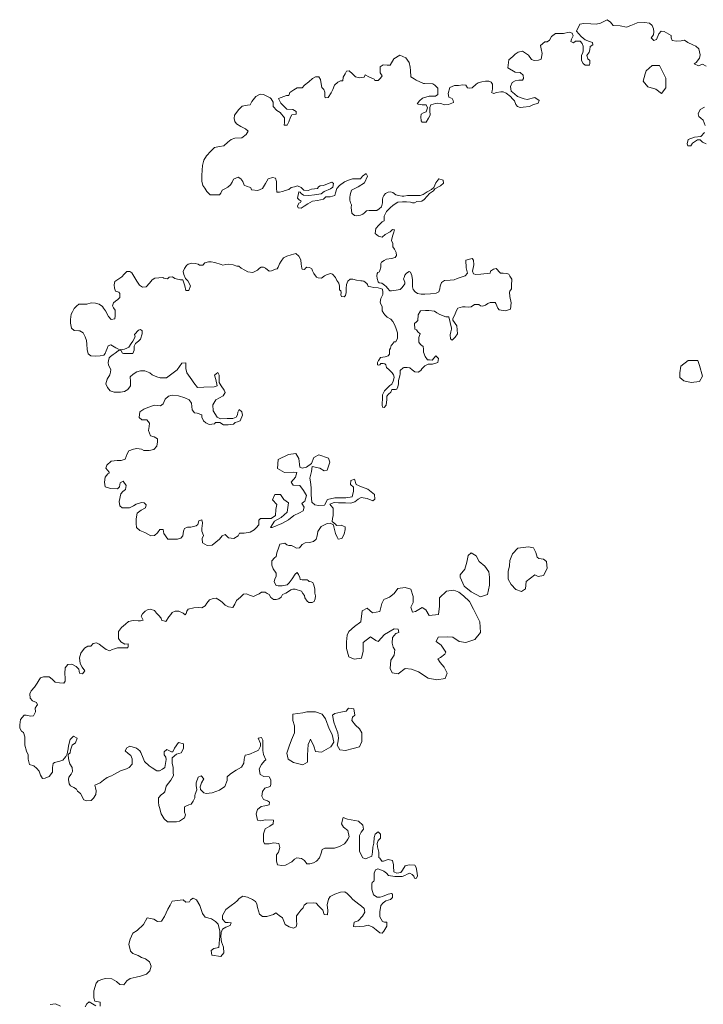
# Model space of a CAD drawing. Units: millimetres. Extents: x -786 to 229, y 117 to 443.
# Drawn here: x -483 to -452, y 159 to 204 of the extents above; entities that cross this region are included whole.
import ezdxf

# ---------------------------------------------------------------- set-up
doc = ezdxf.new("R2010")
doc.units = ezdxf.units.MM
doc.layers.add('ALBERI', color=114, linetype='Continuous', lineweight=9)

msp = doc.modelspace()

# ---------------------------------------------------------------- linework, layer by layer
at = {"layer": 'ALBERI'}
for points in [[(-479.592, 159.028), (-479.592, 159.209), (-479.846, 159.264), (-479.883, 159.409), (-479.883, 159.736), (-479.774, 160.082), (-479.683, 160.191), (-479.482, 160.263), (-479.355, 160.3), (-479.064, 160.281), (-478.846, 160.154), (-478.7, 160.027), (-478.518, 160.009), (-478.372, 160.191), (-478.227, 160.3), (-477.954, 160.354), (-477.754, 160.409), (-477.481, 160.5), (-477.317, 160.645), (-477.263, 160.863), (-477.335, 161.063), (-477.517, 161.19), (-477.699, 161.263), (-477.863, 161.354), (-478.1, 161.444), (-478.209, 161.553), (-478.282, 161.862), (-478.227, 162.099), (-478.1, 162.371), (-477.899, 162.498), (-477.612, 162.776), (-477.448, 163.069), (-477.132, 163.01), (-476.969, 162.905), (-476.793, 162.928), (-476.653, 163.139), (-476.5, 163.478), (-476.395, 163.653), (-476.301, 163.84), (-475.938, 163.887), (-475.798, 163.899), (-475.669, 163.793), (-475.505, 163.805), (-475.459, 163.899), (-475.33, 163.98), (-475.178, 163.899), (-475.037, 163.641), (-474.908, 163.267), (-474.791, 163.104), (-474.499, 163.022), (-474.311, 162.905), (-474.183, 162.788), (-474.117, 162.466), (-474.117, 162.23), (-474.128, 162.077), (-474.152, 161.711), (-474.388, 161.676), (-474.506, 161.581), (-474.483, 161.357), (-474.069, 161.31), (-473.928, 161.475), (-473.939, 161.735), (-474.034, 161.982), (-474.069, 162.207), (-474.046, 162.407), (-473.998, 162.549), (-473.845, 162.643), (-473.644, 162.726), (-473.597, 162.843), (-473.739, 162.867), (-473.857, 162.867), (-473.987, 163.02), (-473.998, 163.174), (-473.845, 163.457), (-473.597, 163.646), (-473.42, 163.764), (-473.325, 163.858), (-473.231, 163.964), (-473.065, 164.07), (-472.853, 164.023), (-472.617, 163.917), (-472.475, 163.823), (-472.416, 163.716), (-472.392, 163.551), (-472.298, 163.245), (-472.156, 163.138), (-471.955, 163.138), (-471.66, 163.221), (-471.554, 163.304), (-471.4, 163.186), (-471.235, 163.068), (-471.117, 162.773), (-470.939, 162.655), (-470.739, 162.596), (-470.609, 162.667), (-470.585, 162.805), (-470.607, 162.922), (-470.596, 163.166), (-470.49, 163.304), (-470.394, 163.431), (-470.298, 163.526), (-470.256, 163.654), (-470.128, 163.739), (-469.82, 163.76), (-469.693, 163.749), (-469.576, 163.611), (-469.395, 163.42), (-469.332, 163.229), (-469.183, 163.208), (-469.162, 163.41), (-469.193, 163.675), (-469.13, 163.93), (-469.055, 164.046), (-468.843, 164.163), (-468.577, 164.248), (-468.386, 164.269), (-468.28, 164.184), (-468.12, 164.036), (-468.025, 163.908), (-467.876, 163.802), (-467.748, 163.696), (-467.621, 163.601), (-467.504, 163.495), (-467.472, 163.335), (-467.578, 163.144), (-467.78, 162.932), (-467.961, 162.879), (-467.982, 162.678), (-467.886, 162.656), (-467.706, 162.678), (-467.504, 162.699), (-467.323, 162.741), (-467.206, 162.688), (-467.1, 162.646), (-466.951, 162.518), (-466.781, 162.38), (-466.675, 162.37), (-466.601, 162.465), (-466.463, 162.688), (-466.463, 162.784), (-466.463, 162.869), (-466.569, 162.879), (-466.665, 162.9), (-466.781, 163.123), (-466.781, 163.346), (-466.728, 163.633), (-466.633, 163.76), (-466.505, 163.855), (-466.293, 163.908), (-466.197, 164.004), (-466.197, 164.163), (-466.24, 164.195), (-466.399, 164.163), (-466.654, 164.057), (-466.771, 164.015), (-466.898, 164.025), (-467.068, 164.121), (-467.143, 164.386), (-467.143, 164.609), (-467.132, 164.694), (-467.058, 164.757), (-467.043, 164.798), (-467.036, 164.901), (-467.036, 165.126), (-466.982, 165.276), (-466.879, 165.317), (-466.777, 165.283), (-466.592, 165.215), (-466.483, 165.112), (-466.38, 165.01), (-466.1, 164.962), (-465.758, 164.962), (-465.642, 165.017), (-465.526, 165.071), (-465.409, 165.119), (-465.293, 165.051), (-465.225, 164.983), (-465.191, 164.894), (-465.129, 164.873), (-465.102, 164.894), (-465.054, 164.996), (-465.088, 165.215), (-465.122, 165.385), (-465.184, 165.481), (-465.444, 165.501), (-465.615, 165.461), (-465.738, 165.256), (-465.813, 165.153), (-465.997, 165.112), (-466.141, 165.187), (-466.161, 165.433), (-466.161, 165.508), (-466.202, 165.699), (-466.394, 165.74), (-466.606, 165.672), (-466.694, 165.665), (-466.786, 165.8), (-466.827, 165.841), (-466.827, 166.088), (-466.896, 166.321), (-466.909, 166.472), (-466.854, 166.623), (-466.758, 166.719), (-466.745, 166.911), (-466.854, 167.007), (-466.992, 166.911), (-467.047, 166.746), (-467.06, 166.486), (-467.102, 166.307), (-467.115, 166.088), (-467.143, 165.896), (-467.431, 165.772), (-467.555, 165.827), (-467.72, 166.115), (-467.72, 166.54), (-467.72, 166.842), (-467.637, 166.993), (-467.527, 167.13), (-467.555, 167.322), (-467.761, 167.501), (-468.091, 167.569), (-468.269, 167.597), (-468.461, 167.665), (-468.544, 167.377), (-468.448, 167.226), (-468.242, 167.075), (-468.187, 166.787), (-468.242, 166.678), (-468.297, 166.595), (-468.406, 166.458), (-468.626, 166.348), (-468.86, 166.266), (-469.148, 166.266), (-469.299, 166.266), (-469.423, 166.211), (-469.464, 166.033), (-469.546, 165.827), (-469.684, 165.676), (-469.821, 165.594), (-469.986, 165.553), (-470.123, 165.553), (-470.233, 165.704), (-470.37, 165.786), (-470.59, 165.827), (-470.686, 165.759), (-470.81, 165.635), (-471.098, 165.484), (-471.277, 165.471), (-471.469, 165.498), (-471.51, 165.676), (-471.524, 165.827), (-471.51, 165.964), (-471.428, 166.074), (-471.359, 166.294), (-471.414, 166.472), (-471.648, 166.513), (-471.854, 166.458), (-472.06, 166.458), (-472.115, 166.568), (-472.115, 166.924), (-472.032, 167.144), (-471.826, 167.267), (-471.675, 167.377), (-471.648, 167.542), (-472.018, 167.555), (-472.252, 167.514), (-472.389, 167.542), (-472.444, 167.83), (-472.389, 168.035), (-472.224, 168.173), (-472.046, 168.2), (-471.854, 168.255), (-471.84, 168.378), (-471.936, 168.433), (-472.115, 168.488), (-472.183, 168.653), (-472.156, 168.858), (-472.046, 169.009), (-471.812, 169.092), (-471.777, 169.188), (-471.777, 169.398), (-471.851, 169.533), (-472.098, 169.546), (-472.259, 169.644), (-472.308, 169.891), (-472.197, 170.101), (-472.061, 170.261), (-472, 170.311), (-472.111, 170.558), (-472.148, 170.743), (-472.148, 170.952), (-472.148, 171.212), (-472.21, 171.335), (-472.358, 171.31), (-472.247, 171.063), (-472.247, 170.94), (-472.346, 170.755), (-472.432, 170.706), (-472.778, 170.558), (-472.951, 170.521), (-473, 170.348), (-473.013, 170.15), (-473.124, 169.978), (-473.359, 169.842), (-473.631, 169.669), (-473.779, 169.533), (-473.779, 169.361), (-473.89, 169.089), (-474.125, 168.916), (-474.458, 168.793), (-474.743, 168.768), (-474.854, 168.793), (-475.002, 168.953), (-475.014, 169.077), (-474.953, 169.25), (-474.841, 169.435), (-474.965, 169.57), (-475.113, 169.509), (-475.2, 169.25), (-475.2, 169.139), (-475.163, 168.941), (-475.237, 168.744), (-475.261, 168.682), (-475.261, 168.571), (-475.336, 168.411), (-475.434, 168.287), (-475.533, 168.25), (-475.644, 168.201), (-475.733, 168.16), (-475.733, 167.919), (-475.682, 167.798), (-475.733, 167.66), (-475.958, 167.505), (-476.096, 167.47), (-476.321, 167.47), (-476.511, 167.47), (-476.666, 167.608), (-476.805, 167.833), (-476.874, 168.126), (-476.908, 168.212), (-476.926, 168.367), (-476.926, 168.575), (-476.805, 168.713), (-476.701, 168.782), (-476.632, 168.851), (-476.58, 169.109), (-476.459, 169.247), (-476.355, 169.386), (-476.234, 169.593), (-476.248, 169.73), (-476.248, 169.952), (-476.303, 170.159), (-476.303, 170.395), (-476.096, 170.575), (-475.888, 170.63), (-475.777, 170.824), (-475.777, 171.045), (-476.012, 171.1), (-476.193, 170.837), (-476.262, 170.671), (-476.331, 170.671), (-476.484, 170.754), (-476.539, 170.782), (-476.664, 170.671), (-476.664, 170.533), (-476.594, 170.436), (-476.567, 170.325), (-476.636, 169.966), (-476.733, 169.883), (-476.872, 169.813), (-476.996, 169.813), (-477.218, 169.938), (-477.357, 170.035), (-477.565, 170.229), (-477.634, 170.381), (-477.731, 170.644), (-477.772, 170.727), (-477.939, 170.851), (-478.23, 170.934), (-478.368, 170.865), (-478.451, 170.727), (-478.313, 170.602), (-478.188, 170.505), (-478.133, 170.353), (-478.133, 170.118), (-478.271, 169.952), (-478.396, 169.896), (-478.659, 169.813), (-478.964, 169.633), (-479.075, 169.578), (-479.269, 169.495), (-479.449, 169.384), (-479.602, 169.26), (-479.837, 169.149), (-479.813, 169.034), (-479.785, 168.895), (-479.799, 168.729), (-479.91, 168.549), (-480.007, 168.452), (-480.215, 168.438), (-480.34, 168.48), (-480.492, 168.771), (-480.631, 168.881), (-480.686, 168.964), (-480.797, 169.047), (-480.949, 169.117), (-481.019, 169.213), (-481.046, 169.407), (-481.032, 169.518), (-480.922, 169.656), (-480.866, 169.781), (-480.88, 169.961), (-480.991, 170.127), (-481.046, 170.362), (-481.06, 170.556), (-480.977, 170.625), (-480.949, 170.75), (-480.88, 170.985), (-480.728, 171.096), (-480.658, 171.303), (-480.825, 171.4), (-480.977, 171.248), (-481.046, 170.957), (-481.06, 170.819), (-481.116, 170.584), (-481.171, 170.459), (-481.226, 170.39), (-481.31, 170.293), (-481.448, 170.251), (-481.684, 170.182), (-481.753, 170.141), (-481.781, 169.961), (-481.781, 169.739), (-481.933, 169.546), (-482.113, 169.476), (-482.238, 169.449), (-482.335, 169.601), (-482.391, 169.795), (-482.501, 169.919), (-482.64, 170.03), (-482.834, 170.099), (-482.903, 170.348), (-482.903, 170.542), (-482.973, 170.708), (-483.042, 170.985), (-483.042, 171.359), (-483.111, 171.566), (-483.195, 171.624), (-483.285, 171.763), (-483.285, 171.913), (-483.245, 172.163), (-483.085, 172.353), (-482.995, 172.353), (-482.785, 172.313), (-482.645, 172.323), (-482.555, 172.502), (-482.575, 172.672), (-482.505, 172.792), (-482.465, 172.832), (-482.515, 172.942), (-482.695, 173.012), (-482.805, 173.132), (-482.815, 173.331), (-482.755, 173.471), (-482.605, 173.641), (-482.485, 173.821), (-482.395, 173.98), (-482.325, 174.06), (-482.195, 174.11), (-481.935, 174.11), (-481.795, 174.01), (-481.655, 173.861), (-481.465, 173.831), (-481.255, 173.821), (-481.195, 173.92), (-481.195, 174.05), (-481.215, 174.26), (-481.195, 174.52), (-481.075, 174.669), (-480.895, 174.689), (-480.695, 174.58), (-480.575, 174.47), (-480.549, 174.282), (-480.408, 174.252), (-480.307, 174.383), (-480.418, 174.554), (-480.519, 174.725), (-480.549, 174.977), (-480.479, 175.189), (-480.317, 175.421), (-480.166, 175.521), (-480.025, 175.521), (-479.914, 175.642), (-479.772, 175.673), (-479.641, 175.612), (-479.5, 175.501), (-479.328, 175.37), (-479.157, 175.3), (-479.046, 175.36), (-478.945, 175.401), (-478.804, 175.441), (-478.662, 175.441), (-478.471, 175.441), (-478.329, 175.441), (-478.309, 175.511), (-478.319, 175.622), (-478.471, 175.612), (-478.652, 175.713), (-478.753, 175.874), (-478.763, 176.005), (-478.753, 176.186), (-478.612, 176.378), (-478.44, 176.519), (-478.299, 176.64), (-478.087, 176.69), (-477.855, 176.68), (-477.744, 176.67), (-477.623, 176.7), (-477.623, 176.71), (-477.714, 176.892), (-477.653, 176.993), (-477.542, 177.114), (-477.421, 177.184), (-477.3, 177.214), (-477.109, 177.154), (-477.018, 177.033), (-476.917, 176.932), (-476.796, 176.801), (-476.786, 176.71), (-476.584, 176.65), (-476.453, 176.862), (-476.361, 176.961), (-476.303, 177.06), (-476.163, 177.117), (-475.998, 177.126), (-475.792, 177.035), (-475.702, 176.945), (-475.661, 177.019), (-475.619, 177.126), (-475.562, 177.208), (-475.298, 177.274), (-475.1, 177.282), (-474.935, 177.266), (-474.779, 177.364), (-474.705, 177.479), (-474.589, 177.636), (-474.416, 177.702), (-474.285, 177.718), (-474.128, 177.628), (-474.004, 177.529), (-473.873, 177.389), (-473.716, 177.315), (-473.51, 177.282), (-473.428, 177.438), (-473.353, 177.603), (-473.172, 177.768), (-473.032, 177.891), (-472.892, 177.916), (-472.76, 177.858), (-472.565, 177.793), (-472.483, 177.834), (-472.31, 177.917), (-472.203, 177.982), (-472.038, 177.982), (-471.947, 177.933), (-471.848, 177.875), (-471.782, 177.752), (-471.733, 177.711), (-471.653, 177.66), (-471.536, 177.655), (-471.404, 177.678), (-471.305, 177.764), (-471.237, 177.881), (-471.096, 177.949), (-470.965, 178.026), (-470.856, 178.094), (-470.761, 178.121), (-470.662, 178.13), (-470.376, 178.04), (-470.304, 177.936), (-470.236, 177.832), (-470.218, 177.737), (-470.114, 177.574), (-470.032, 177.52), (-469.88, 177.512), (-469.795, 177.563), (-469.743, 177.682), (-469.726, 177.825), (-469.766, 177.944), (-469.766, 178.143), (-469.806, 178.303), (-469.846, 178.428), (-469.926, 178.462), (-470.017, 178.473), (-470.062, 178.53), (-470.108, 178.559), (-470.188, 178.559), (-470.347, 178.547), (-470.438, 178.564), (-470.455, 178.667), (-470.501, 178.797), (-470.564, 178.883), (-470.666, 178.82), (-470.792, 178.598), (-470.934, 178.411), (-471.031, 178.331), (-471.253, 178.285), (-471.441, 178.28), (-471.526, 178.291), (-471.623, 178.462), (-471.6, 178.604), (-471.528, 178.706), (-471.539, 178.863), (-471.663, 179.054), (-471.731, 179.223), (-471.731, 179.425), (-471.607, 179.559), (-471.528, 179.616), (-471.506, 179.784), (-471.416, 180.053), (-471.36, 180.188), (-471.135, 180.233), (-471.045, 180.154), (-470.944, 180.121), (-470.831, 180.121), (-470.73, 180.076), (-470.606, 180.008), (-470.46, 180.02), (-470.348, 180.166), (-470.202, 180.255), (-470.011, 180.267), (-469.82, 180.312), (-469.696, 180.413), (-469.651, 180.57), (-469.617, 180.761), (-469.471, 180.996), (-469.19, 181.131), (-469.055, 181.154), (-468.898, 181.075), (-468.886, 180.985), (-468.819, 180.682), (-468.74, 180.514), (-468.695, 180.413), (-468.516, 180.446), (-468.414, 180.648), (-468.369, 180.862), (-468.369, 180.985), (-468.448, 181.019), (-468.56, 181.053), (-468.763, 181.041), (-468.797, 181.086), (-468.965, 181.221), (-468.943, 181.356), (-468.925, 181.498), (-468.925, 181.622), (-468.925, 181.833), (-469.03, 181.956), (-469.066, 182.027), (-468.872, 182.097), (-468.678, 182.079), (-468.36, 182.079), (-468.114, 182.062), (-467.92, 182.132), (-467.779, 182.256), (-467.637, 182.326), (-467.355, 182.273), (-467.108, 182.167), (-467.003, 182.256), (-467.02, 182.467), (-467.338, 182.713), (-467.62, 182.819), (-467.867, 182.925), (-467.937, 183.171), (-468.114, 183.101), (-468.131, 182.925), (-467.99, 182.801), (-467.99, 182.608), (-468.043, 182.361), (-468.343, 182.308), (-468.625, 182.308), (-468.836, 182.308), (-469.172, 182.238), (-469.313, 181.974), (-469.595, 181.956), (-469.753, 181.991), (-469.894, 182.115), (-469.93, 182.449), (-469.93, 182.766), (-469.965, 183.048), (-469.983, 183.206), (-469.912, 183.523), (-469.877, 183.752), (-469.524, 183.664), (-469.33, 183.541), (-469.189, 183.576), (-469.066, 183.946), (-469.136, 184.122), (-469.577, 184.281), (-469.806, 184.157), (-469.912, 183.876), (-470.141, 183.717), (-470.335, 183.664), (-470.441, 183.717), (-470.494, 184.105), (-470.635, 184.333), (-470.97, 184.298), (-471.446, 184.069), (-471.464, 183.647), (-471.146, 183.471), (-470.741, 183.488), (-470.582, 183.471), (-470.653, 183.259), (-470.847, 183.03), (-470.758, 182.889), (-470.441, 182.872), (-470.282, 182.643), (-470.141, 182.414), (-470.212, 182.15), (-470.265, 182.132), (-470.353, 182.044), (-470.247, 181.886), (-470.3, 181.71), (-470.459, 181.622), (-470.723, 181.498), (-470.97, 181.305), (-471.27, 181.128), (-471.711, 180.952), (-471.799, 180.952), (-471.605, 181.234), (-471.305, 181.41), (-471.023, 181.657), (-470.97, 182.079), (-471.182, 182.238), (-471.34, 182.467), (-471.587, 182.467), (-471.693, 182.22), (-471.499, 182.009), (-471.552, 181.78), (-471.57, 181.498), (-471.764, 181.357), (-472.099, 181.357), (-472.257, 181.357), (-472.328, 181.287), (-472.328, 181.076), (-472.451, 180.935), (-472.539, 180.847), (-472.716, 180.741), (-472.998, 180.688), (-473.209, 180.688), (-473.28, 180.565), (-473.474, 180.442), (-473.721, 180.477), (-473.756, 180.53), (-473.862, 180.635), (-474.003, 180.565), (-474.126, 180.424), (-474.461, 180.142), (-474.691, 180.125), (-474.902, 180.248), (-474.92, 180.442), (-474.867, 180.583), (-474.938, 180.776), (-474.938, 180.917), (-474.92, 181.005), (-474.902, 181.164), (-474.938, 181.305), (-475.079, 181.252), (-475.114, 181.093), (-475.202, 181.023), (-475.449, 180.97), (-475.59, 180.97), (-475.731, 180.9), (-475.784, 180.776), (-475.802, 180.565), (-475.907, 180.459), (-476.048, 180.424), (-476.401, 180.424), (-476.489, 180.424), (-476.683, 180.671), (-476.712, 180.86), (-476.86, 180.86), (-476.973, 180.701), (-477.109, 180.588), (-477.279, 180.577), (-477.552, 180.724), (-477.779, 180.815), (-477.926, 180.951), (-477.949, 181.132), (-477.949, 181.347), (-477.903, 181.608), (-477.722, 181.744), (-477.518, 181.846), (-477.495, 181.993), (-477.574, 182.084), (-477.699, 182.095), (-477.949, 182.027), (-478.073, 181.948), (-478.255, 181.857), (-478.584, 181.857), (-478.697, 181.936), (-478.72, 182.14), (-478.652, 182.491), (-478.561, 182.605), (-478.436, 182.695), (-478.402, 182.876), (-478.539, 183.08), (-478.675, 182.99), (-478.709, 182.82), (-478.799, 182.718), (-479.117, 182.741), (-479.367, 182.82), (-479.401, 183.024), (-479.367, 183.262), (-479.253, 183.409), (-479.187, 183.444), (-479.187, 183.491), (-479.33, 183.666), (-479.298, 183.808), (-479.092, 183.982), (-478.822, 184.014), (-478.632, 184.014), (-478.457, 184.077), (-478.362, 184.331), (-478.283, 184.458), (-478.076, 184.537), (-477.918, 184.568), (-477.696, 184.537), (-477.6, 184.473), (-477.347, 184.473), (-477.14, 184.521), (-476.998, 184.679), (-476.966, 184.869), (-476.966, 185.012), (-477.125, 185.107), (-477.283, 185.155), (-477.378, 185.392), (-477.347, 185.582), (-477.331, 185.725), (-477.458, 185.883), (-477.68, 185.883), (-477.807, 185.994), (-477.775, 186.248), (-477.6, 186.374), (-477.41, 186.454), (-477.109, 186.549), (-476.966, 186.533), (-476.839, 186.517), (-476.712, 186.612), (-476.617, 186.834), (-476.458, 186.961), (-476.3, 187.008), (-476.014, 186.976), (-475.713, 186.897), (-475.522, 186.802), (-475.411, 186.644), (-475.38, 186.343), (-475.269, 186.2), (-475.158, 186.184), (-474.935, 186.105), (-474.935, 186.01), (-474.856, 185.836), (-474.761, 185.741), (-474.602, 185.662), (-474.364, 185.693), (-474.317, 185.757), (-474.111, 185.757), (-473.952, 185.646), (-473.73, 185.646), (-473.492, 185.677), (-473.413, 185.757), (-473.302, 185.788), (-473.175, 185.836), (-473.08, 186.089), (-473.111, 186.248), (-473.222, 186.359), (-473.286, 186.232), (-473.302, 186.105), (-473.365, 186.01), (-473.524, 185.947), (-473.777, 185.947), (-474.079, 185.931), (-474.238, 186.01), (-474.412, 186.295), (-474.428, 186.565), (-474.301, 186.802), (-473.968, 186.976), (-473.873, 187.135), (-473.92, 187.246), (-474.047, 187.436), (-474.142, 187.594), (-474.142, 187.927), (-474.206, 188.054), (-474.364, 187.927), (-474.301, 187.737), (-474.238, 187.436), (-474.38, 187.388), (-474.84, 187.373), (-475.142, 187.357), (-475.3, 187.578), (-475.396, 187.721), (-475.618, 188.038), (-475.665, 188.228), (-475.665, 188.497), (-475.856, 188.481), (-476.062, 188.18), (-476.554, 187.8), (-476.74, 187.805), (-476.853, 187.805), (-476.996, 187.856), (-477.21, 187.937), (-477.322, 188.029), (-477.547, 188.121), (-477.751, 188.131), (-477.924, 188.08), (-478.087, 187.978), (-478.22, 187.856), (-478.21, 187.632), (-478.21, 187.438), (-478.322, 187.275), (-478.475, 187.173), (-478.669, 187.142), (-478.955, 187.142), (-479.139, 187.214), (-479.261, 187.367), (-479.332, 187.53), (-479.281, 187.744), (-479.159, 187.937), (-479.118, 188.06), (-479.108, 188.192), (-479.21, 188.386), (-479.223, 188.508), (-479.217, 188.583), (-479.189, 188.718), (-479.121, 188.786), (-479.006, 188.875), (-478.91, 188.943), (-478.856, 188.977), (-478.761, 189.051), (-478.652, 189.072), (-478.577, 188.943), (-478.529, 188.916), (-478.346, 188.916), (-478.223, 188.916), (-478.107, 188.916), (-478.039, 189.072), (-478.039, 189.249), (-477.978, 189.385), (-477.842, 189.486), (-477.753, 189.582), (-477.679, 189.819), (-477.679, 189.962), (-477.753, 190.023), (-477.842, 189.989), (-478.026, 189.792), (-477.998, 189.677), (-478.094, 189.48), (-478.169, 189.371), (-478.284, 189.215), (-478.38, 189.167), (-478.488, 189.113), (-478.577, 189.106), (-478.754, 189.126), (-478.883, 189.174), (-479.033, 189.276), (-479.115, 189.31), (-479.223, 189.269), (-479.278, 189.147), (-479.326, 189.038), (-479.373, 188.916), (-479.434, 188.848), (-479.591, 188.814), (-479.822, 188.8), (-480.026, 188.814), (-480.142, 188.909), (-480.197, 189.106), (-480.21, 189.351), (-480.217, 189.514), (-480.278, 189.677), (-480.374, 189.867), (-480.53, 189.955), (-480.574, 189.959), (-480.792, 189.973), (-480.907, 190.081), (-480.962, 190.312), (-480.962, 190.476), (-480.921, 190.727), (-480.86, 190.836), (-480.792, 190.985), (-480.683, 191.087), (-480.581, 191.182), (-480.377, 191.176), (-480.206, 191.176), (-480.009, 191.237), (-479.812, 191.23), (-479.648, 191.182), (-479.492, 191.074), (-479.451, 190.992), (-479.349, 190.87), (-479.213, 190.618), (-479.09, 190.476), (-478.927, 190.503), (-478.907, 190.639), (-478.907, 190.911), (-478.981, 191.006), (-479.029, 191.101), (-478.988, 191.244), (-478.9, 191.318), (-478.791, 191.393), (-478.702, 191.481), (-478.696, 191.672), (-478.736, 191.726), (-478.89, 191.772), (-478.938, 191.908), (-478.951, 192.064), (-478.931, 192.214), (-478.74, 192.336), (-478.604, 192.431), (-478.495, 192.553), (-478.38, 192.682), (-478.237, 192.676), (-478.148, 192.621), (-478.06, 192.465), (-477.91, 192.227), (-477.788, 192.044), (-477.658, 191.962), (-477.488, 191.969), (-477.339, 192.139), (-477.209, 192.295), (-477.087, 192.377), (-476.726, 192.397), (-476.685, 192.37), (-476.599, 192.35), (-476.518, 192.343), (-476.429, 192.411), (-476.286, 192.438), (-476.17, 192.363), (-476.116, 192.343), (-475.919, 192.302), (-475.803, 192.289), (-475.715, 192.017), (-475.667, 191.799), (-475.538, 191.799), (-475.463, 192.024), (-475.585, 192.241), (-475.687, 192.363), (-475.769, 192.54), (-475.796, 192.683), (-475.728, 192.819), (-475.646, 192.955), (-475.572, 193.009), (-475.401, 193.063), (-475.238, 193.036), (-475.102, 193.009), (-475.041, 192.968), (-474.898, 192.962), (-474.796, 193.077), (-474.639, 193.125), (-474.517, 193.118), (-474.347, 193.091), (-474.054, 193.002), (-473.977, 192.966), (-473.844, 192.993), (-473.698, 193.006), (-473.498, 192.979), (-473.338, 192.926), (-473.245, 192.926), (-473.139, 192.833), (-472.966, 192.74), (-472.833, 192.66), (-472.606, 192.634), (-472.473, 192.687), (-472.394, 192.74), (-472.3, 192.833), (-472.221, 192.873), (-472.114, 192.873), (-472.021, 192.833), (-471.848, 192.687), (-471.741, 192.714), (-471.568, 192.78), (-471.488, 192.793), (-471.435, 192.873), (-471.382, 193.033), (-471.302, 193.152), (-471.196, 193.298), (-471.036, 193.378), (-470.85, 193.445), (-470.637, 193.498), (-470.49, 193.378), (-470.397, 193.205), (-470.384, 193.006), (-470.357, 192.833), (-470.344, 192.78), (-470.237, 192.767), (-470.184, 192.833), (-470.131, 192.873), (-470.011, 192.86), (-469.905, 192.793), (-469.865, 192.7), (-469.812, 192.581), (-469.678, 192.421), (-469.612, 192.381), (-469.452, 192.368), (-469.319, 192.474), (-469.226, 192.528), (-469.04, 192.581), (-468.946, 192.554), (-468.813, 192.408), (-468.747, 192.262), (-468.654, 192.142), (-468.627, 192.009), (-468.627, 191.903), (-468.627, 191.836), (-468.574, 191.783), (-468.56, 191.717), (-468.574, 191.61), (-468.534, 191.531), (-468.414, 191.517), (-468.361, 191.571), (-468.321, 191.717), (-468.321, 191.89), (-468.308, 192.076), (-468.254, 192.235), (-468.148, 192.328), (-468.015, 192.328), (-467.853, 192.28), (-467.652, 192.247), (-467.585, 192.247), (-467.518, 192.23), (-467.384, 192.13), (-467.351, 192.079), (-467.317, 191.996), (-467.2, 191.979), (-467.049, 191.946), (-466.865, 191.929), (-466.748, 191.895), (-466.664, 191.862), (-466.647, 191.728), (-466.647, 191.628), (-466.731, 191.444), (-466.765, 191.277), (-466.731, 191.176), (-466.681, 191.076), (-466.681, 190.976), (-466.681, 190.875), (-466.597, 190.758), (-466.547, 190.691), (-466.446, 190.591), (-466.279, 190.491), (-466.179, 190.39), (-466.095, 190.223), (-466.028, 190.056), (-465.978, 189.872), (-465.978, 189.621), (-466.05, 189.451), (-466.126, 189.451), (-466.212, 189.332), (-466.266, 189.289), (-466.298, 189.171), (-466.341, 189.085), (-466.341, 188.988), (-466.341, 188.891), (-466.406, 188.816), (-466.535, 188.762), (-466.75, 188.741), (-466.826, 188.622), (-466.837, 188.601), (-466.89, 188.515), (-466.89, 188.407), (-466.847, 188.386), (-466.783, 188.407), (-466.729, 188.461), (-466.632, 188.461), (-466.556, 188.442), (-466.513, 188.399), (-466.47, 188.281), (-466.351, 188.173), (-466.222, 188.033), (-466.158, 187.947), (-466.125, 187.84), (-466.136, 187.764), (-466.168, 187.646), (-466.233, 187.517), (-466.319, 187.452), (-466.459, 187.323), (-466.567, 187.205), (-466.653, 187.033), (-466.653, 186.915), (-466.675, 186.549), (-466.653, 186.463), (-466.588, 186.452), (-466.491, 186.56), (-466.459, 186.818), (-466.459, 186.968), (-466.384, 187.065), (-466.276, 187.151), (-466.233, 187.27), (-466.061, 187.27), (-465.996, 187.28), (-465.953, 187.388), (-465.931, 187.538), (-465.931, 187.689), (-465.867, 187.893), (-465.845, 187.99), (-465.856, 188.141), (-465.705, 188.259), (-465.684, 188.281), (-465.522, 188.281), (-465.414, 188.259), (-465.296, 188.173), (-465.177, 188.076), (-465.026, 188.066), (-464.897, 188.141), (-464.854, 188.216), (-464.714, 188.356), (-464.563, 188.431), (-464.369, 188.431), (-464.122, 188.507), (-464.089, 188.69), (-464.208, 188.819), (-464.38, 188.614), (-464.509, 188.625), (-464.596, 188.636), (-464.703, 188.786), (-464.787, 188.989), (-464.776, 189.118), (-464.798, 189.236), (-464.916, 189.333), (-464.992, 189.44), (-464.992, 189.656), (-464.97, 189.752), (-464.938, 189.828), (-465.035, 189.914), (-465.099, 190), (-465.185, 190.032), (-465.196, 190.29), (-465.099, 190.365), (-465.045, 190.43), (-465.024, 190.699), (-464.916, 190.882), (-464.69, 190.893), (-464.539, 190.893), (-464.281, 190.86), (-464.173, 190.785), (-464.033, 190.71), (-463.764, 190.602), (-463.624, 190.602), (-463.494, 190.075), (-463.494, 190.032), (-463.527, 189.914), (-463.559, 189.774), (-463.548, 189.591), (-463.462, 189.537), (-463.333, 189.666), (-463.225, 189.828), (-463.247, 190.183), (-463.441, 190.452), (-463.441, 190.527), (-463.344, 190.699), (-463.29, 190.86), (-463.204, 191), (-462.999, 191.065), (-462.87, 191.065), (-462.73, 191.043), (-462.59, 191.065), (-462.45, 191.162), (-462.245, 191.172), (-462.169, 191.097), (-462.083, 191.086), (-461.932, 191.129), (-461.836, 191.205), (-461.728, 191.258), (-461.491, 191.258), (-461.459, 191.205), (-461.372, 191), (-461.308, 190.925), (-461.017, 190.882), (-460.791, 190.946), (-460.769, 191.248), (-460.823, 191.527), (-460.845, 191.732), (-460.82, 191.779), (-460.75, 191.883), (-460.741, 192.031), (-460.733, 192.318), (-460.82, 192.466), (-460.863, 192.553), (-460.968, 192.58), (-461.125, 192.597), (-461.256, 192.597), (-461.317, 192.658), (-461.404, 192.762), (-461.447, 192.806), (-461.578, 192.78), (-461.709, 192.693), (-461.726, 192.597), (-462.154, 192.553), (-462.389, 192.545), (-462.494, 192.562), (-462.537, 192.693), (-462.476, 192.989), (-462.485, 193.189), (-462.555, 193.276), (-462.834, 193.189), (-462.825, 192.849), (-462.764, 192.597), (-462.877, 192.484), (-463.051, 192.414), (-463.235, 192.353), (-463.374, 192.301), (-463.557, 192.284), (-463.819, 192.266), (-463.949, 192.179), (-464.019, 192.005), (-464.028, 191.883), (-464.071, 191.744), (-464.202, 191.683), (-464.464, 191.657), (-464.717, 191.639), (-464.891, 191.639), (-465.048, 191.665), (-465.161, 191.744), (-465.248, 191.848), (-465.292, 191.97), (-465.292, 192.083), (-465.292, 192.301), (-465.318, 192.492), (-465.37, 192.641), (-465.44, 192.675), (-465.562, 192.606), (-465.641, 192.51), (-465.667, 192.405), (-465.693, 192.336), (-465.632, 192.188), (-465.641, 192.109), (-465.763, 191.944), (-465.85, 191.857), (-466.033, 191.822), (-466.242, 191.796), (-466.321, 191.796), (-466.434, 191.918), (-466.495, 191.996), (-466.573, 192.057), (-466.695, 192.136), (-466.809, 192.162), (-466.861, 192.196), (-466.905, 192.362), (-466.913, 192.475), (-466.905, 192.58), (-466.87, 192.632), (-466.8, 192.658), (-466.774, 192.719), (-466.739, 192.876), (-466.73, 193.041), (-466.704, 193.111), (-466.582, 193.18), (-466.469, 193.241), (-466.251, 193.267), (-466.085, 193.32), (-466.024, 193.415), (-466.033, 193.546), (-466.111, 193.694), (-466.192, 193.812), (-466.192, 193.951), (-466.253, 194.099), (-466.201, 194.299), (-466.157, 194.439), (-466.114, 194.587), (-466.201, 194.604), (-466.314, 194.5), (-466.532, 194.378), (-466.672, 194.256), (-466.846, 194.291), (-466.994, 194.412), (-466.968, 194.639), (-466.829, 194.804), (-466.681, 194.952), (-466.585, 195.004), (-466.576, 195.205), (-466.471, 195.431), (-466.314, 195.588), (-466.166, 195.718), (-465.957, 195.849), (-465.748, 195.866), (-465.556, 195.866), (-465.382, 195.849), (-465.286, 195.814), (-465.19, 195.814), (-465.085, 195.884), (-464.858, 195.897), (-464.754, 195.976), (-464.614, 196.132), (-464.501, 196.254), (-464.326, 196.376), (-464.257, 196.463), (-463.995, 196.603), (-463.864, 196.724), (-463.882, 196.855), (-464.082, 196.925), (-464.213, 196.733), (-464.309, 196.524), (-464.414, 196.428), (-464.614, 196.324), (-464.789, 196.202), (-464.937, 196.159), (-465.146, 196.15), (-465.521, 196.15), (-465.686, 196.124), (-465.756, 196.124), (-465.931, 196.159), (-466.053, 196.193), (-466.183, 196.298), (-466.288, 196.324), (-466.401, 196.315), (-466.515, 196.254), (-466.593, 196.15), (-466.645, 196.063), (-466.663, 195.976), (-466.663, 195.828), (-466.706, 195.636), (-466.811, 195.54), (-466.924, 195.471), (-467.151, 195.471), (-467.273, 195.471), (-467.386, 195.453), (-467.491, 195.358), (-467.561, 195.305), (-467.665, 195.253), (-467.857, 195.227), (-467.944, 195.236), (-468.066, 195.349), (-468.101, 195.61), (-468.084, 195.732), (-468.119, 195.828), (-468.154, 195.95), (-468.162, 196.063), (-468.136, 196.185), (-468.084, 196.402), (-467.892, 196.498), (-467.77, 196.55), (-467.491, 196.742), (-467.343, 197.038), (-467.404, 197.16), (-467.569, 197.047), (-467.674, 196.925), (-468.031, 196.925), (-468.215, 196.864), (-468.406, 196.777), (-468.633, 196.62), (-468.746, 196.472), (-468.816, 196.272), (-468.839, 196.159), (-469.056, 196.09), (-469.257, 196.09), (-469.37, 195.994), (-469.641, 195.924), (-469.867, 195.898), (-470.076, 195.768), (-470.242, 195.672), (-470.382, 195.576), (-470.521, 195.585), (-470.556, 195.663), (-470.486, 195.811), (-470.416, 195.837), (-470.382, 195.898), (-470.477, 195.959), (-470.547, 196.029), (-470.486, 196.325), (-470.434, 196.316), (-470.382, 196.246), (-470.277, 196.168), (-470.042, 196.159), (-469.771, 196.194), (-469.475, 196.238), (-469.327, 196.342), (-469.048, 196.464), (-468.934, 196.534), (-468.908, 196.708), (-468.987, 196.769), (-469.187, 196.69), (-469.362, 196.621), (-469.519, 196.595), (-469.588, 196.551), (-469.641, 196.482), (-469.911, 196.447), (-470.068, 196.386), (-470.268, 196.394), (-470.39, 196.516), (-470.556, 196.595), (-470.695, 196.56), (-470.844, 196.516), (-470.957, 196.438), (-471.114, 196.386), (-471.236, 196.342), (-471.384, 196.307), (-471.497, 196.316), (-471.515, 196.49), (-471.515, 196.795), (-471.567, 196.952), (-471.707, 196.978), (-471.898, 196.917), (-472.02, 196.708), (-472.151, 196.473), (-472.378, 196.386), (-472.657, 196.412), (-472.687, 196.511), (-472.753, 196.533), (-472.862, 196.576), (-472.994, 196.631), (-473.06, 196.795), (-473.148, 196.916), (-473.268, 197.004), (-473.488, 196.905), (-473.542, 196.774), (-473.63, 196.653), (-473.751, 196.533), (-473.882, 196.456), (-474.003, 196.401), (-474.069, 196.27), (-474.135, 196.193), (-474.453, 196.193), (-474.551, 196.193), (-474.705, 196.346), (-474.804, 196.5), (-474.891, 196.62), (-474.935, 196.806), (-474.935, 197.069), (-474.924, 197.321), (-474.902, 197.529), (-474.848, 197.781), (-474.727, 197.967), (-474.529, 198.187), (-474.354, 198.351), (-474.135, 198.395), (-473.937, 198.427), (-473.74, 198.592), (-473.597, 198.723), (-473.433, 198.789), (-473.104, 198.8), (-472.906, 198.953), (-472.808, 199.096), (-472.939, 199.216), (-473.148, 199.315), (-473.345, 199.446), (-473.422, 199.545), (-473.459, 199.678), (-473.444, 199.831), (-473.244, 200.092), (-473.091, 200.245), (-472.846, 200.291), (-472.723, 200.306), (-472.646, 200.459), (-472.462, 200.689), (-472.263, 200.796), (-472.109, 200.781), (-471.803, 200.628), (-471.757, 200.582), (-471.665, 200.429), (-471.665, 200.229), (-471.496, 200.046), (-471.343, 199.954), (-471.143, 199.709), (-471.143, 199.494), (-471.159, 199.372), (-471.021, 199.372), (-470.944, 199.525), (-470.882, 199.739), (-470.821, 199.846), (-470.622, 199.877), (-470.622, 200), (-470.775, 200.092), (-471.036, 200.107), (-471.312, 200.383), (-471.419, 200.597), (-471.051, 200.735), (-470.959, 200.735), (-470.898, 200.873), (-470.729, 200.995), (-470.576, 201.087), (-470.346, 201.087), (-470.238, 201.21), (-470.039, 201.363), (-469.87, 201.516), (-469.732, 201.593), (-469.579, 201.593), (-469.502, 201.47), (-469.471, 201.271), (-469.441, 201.102), (-469.349, 201.011), (-469.303, 200.888), (-469.303, 200.704), (-469.287, 200.628), (-469.149, 200.643), (-469.011, 200.857), (-468.935, 201.011), (-468.858, 201.21), (-468.705, 201.348), (-468.582, 201.409), (-468.474, 201.409), (-468.459, 201.577), (-468.367, 201.73), (-468.306, 201.853), (-468.183, 201.868), (-468.03, 201.73), (-467.892, 201.593), (-467.708, 201.547), (-467.493, 201.577), (-467.447, 201.685), (-467.278, 201.593), (-467.048, 201.485), (-467.012, 201.429), (-466.859, 201.429), (-466.751, 201.537), (-466.675, 201.644), (-466.767, 201.782), (-466.767, 202.057), (-466.629, 202.149), (-466.445, 202.119), (-466.307, 202.119), (-466.138, 202.41), (-465.862, 202.578), (-465.586, 202.456), (-465.432, 202.241), (-465.386, 202.042), (-465.371, 201.889), (-465.356, 201.598), (-465.202, 201.506), (-465.11, 201.445), (-464.773, 201.291), (-464.727, 201.291), (-464.359, 201.276), (-464.267, 201.215), (-464.129, 201.077), (-464.129, 200.786), (-464.236, 200.709), (-464.405, 200.709), (-464.527, 200.709), (-464.819, 200.618), (-464.957, 200.495), (-465.064, 200.357), (-465.018, 200.342), (-464.834, 200.311), (-464.665, 200.311), (-464.604, 200.173), (-464.665, 199.99), (-464.773, 199.944), (-464.88, 199.882), (-464.896, 199.76), (-464.88, 199.576), (-464.834, 199.515), (-464.665, 199.515), (-464.558, 199.698), (-464.481, 199.836), (-464.497, 200.035), (-464.497, 200.189), (-464.451, 200.311), (-464.236, 200.372), (-464.129, 200.388), (-463.991, 200.372), (-463.822, 200.311), (-463.638, 200.326), (-463.408, 200.418), (-463.423, 200.51), (-463.469, 200.602), (-463.623, 200.663), (-463.653, 200.832), (-463.576, 201.108), (-463.362, 201.2), (-463.178, 201.2), (-462.978, 201.23), (-462.844, 201.209), (-462.765, 201.091), (-462.686, 201.071), (-462.548, 201.091), (-462.36, 201.249), (-462.281, 201.318), (-462.114, 201.367), (-461.946, 201.397), (-461.788, 201.387), (-461.68, 201.347), (-461.62, 201.249), (-461.62, 201.052), (-461.63, 200.943), (-461.66, 200.874), (-461.561, 200.835), (-461.433, 200.874), (-461.236, 200.904), (-461.137, 200.904), (-460.999, 200.845), (-460.792, 200.697), (-460.703, 200.589), (-460.614, 200.5), (-460.555, 200.332), (-460.466, 200.234), (-460.348, 200.194), (-460.219, 200.204), (-459.923, 200.234), (-459.775, 200.313), (-459.519, 200.382), (-459.479, 200.51), (-459.686, 200.648), (-460.032, 200.559), (-460.17, 200.589), (-460.466, 200.697), (-460.604, 200.815), (-460.762, 200.933), (-460.792, 201.15), (-460.722, 201.328), (-460.574, 201.416), (-460.417, 201.446), (-460.249, 201.436), (-460.2, 201.515), (-460.219, 201.672), (-460.357, 201.791), (-460.584, 201.81), (-460.92, 202.007), (-460.87, 202.372), (-460.683, 202.53), (-460.574, 202.628), (-460.436, 202.717), (-460.239, 202.766), (-459.973, 202.589), (-459.834, 202.392), (-459.706, 202.342), (-459.511, 202.359), (-459.395, 202.398), (-459.337, 202.667), (-459.395, 202.879), (-459.414, 203.034), (-459.221, 203.188), (-459.106, 203.188), (-459.009, 203.265), (-458.913, 203.438), (-458.739, 203.573), (-458.372, 203.573), (-458.102, 203.631), (-457.967, 203.592), (-457.929, 203.477), (-458.006, 203.323), (-458.025, 203.207), (-457.909, 203.149), (-457.813, 203.226), (-457.6, 203.226), (-457.504, 203.111), (-457.465, 202.995), (-457.465, 202.937), (-457.465, 202.802), (-457.485, 202.687), (-457.543, 202.59), (-457.543, 202.475), (-457.543, 202.34), (-457.465, 202.205), (-457.369, 202.128), (-457.176, 202.128), (-457.157, 202.224), (-457.157, 202.34), (-457.253, 202.417), (-457.292, 202.571), (-457.195, 202.725), (-457.157, 202.822), (-457.137, 202.976), (-457.022, 203.053), (-457.041, 203.168), (-457.176, 203.207), (-457.369, 203.284), (-457.562, 203.438), (-457.774, 203.689), (-457.62, 203.997), (-457.427, 204.036), (-457.118, 204.016), (-456.867, 203.997), (-456.674, 204.055), (-456.366, 204.209), (-456.211, 204.093), (-456.095, 203.939), (-455.767, 203.931), (-455.472, 203.862), (-455.281, 203.949), (-455.125, 204.001), (-454.986, 204.07), (-454.656, 204.087), (-454.431, 204.053), (-454.309, 203.949), (-454.24, 203.792), (-454.222, 203.654), (-454.24, 203.515), (-454.344, 203.376), (-454.222, 203.255), (-454.101, 203.307), (-453.997, 203.567), (-453.893, 203.688), (-453.754, 203.671), (-453.424, 203.48), (-453.424, 203.376), (-453.389, 203.255), (-453.181, 203.22), (-452.973, 203.238), (-452.816, 203.272), (-452.66, 203.168), (-452.434, 203.064), (-452.296, 202.995), (-452.157, 202.874), (-452.105, 202.596), (-452.139, 202.44), (-452.284, 202.25), (-452.382, 202.193), (-452.186, 202.095), (-451.989, 202.165), (-451.82, 202.081)], [(-453.972, 202.113), (-454.308, 202.113), (-454.581, 201.861), (-454.623, 201.736), (-454.707, 201.4), (-454.497, 201.127), (-454.14, 201.023), (-453.867, 200.834), (-453.678, 201.086), (-453.678, 201.526), (-453.972, 202.113)], [(-451.905, 200.201), (-452.101, 200.089), (-452.2, 199.892), (-452.157, 199.78), (-452.073, 199.696), (-451.961, 199.612), (-451.877, 199.364)], [(-451.905, 199.041), (-452.074, 198.859), (-452.355, 198.83), (-452.65, 198.718), (-452.692, 198.522), (-452.664, 198.438), (-452.524, 198.438), (-452.453, 198.55), (-452.229, 198.704), (-452.102, 198.704), (-451.99, 198.606), (-451.821, 198.522)], [(-452.127, 188.37), (-452.204, 188.603), (-452.204, 188.603), (-452.645, 188.603), (-452.645, 188.603), (-452.983, 188.344), (-453.035, 188.033), (-453.035, 187.826), (-452.853, 187.67), (-452.516, 187.593), (-452.127, 187.644), (-451.997, 187.878), (-452.127, 188.37)], [(-459.675, 178.783), (-459.523, 178.714), (-459.274, 178.755), (-459.108, 179.073), (-459.149, 179.391), (-459.274, 179.502), (-459.495, 179.529), (-459.578, 179.585), (-459.634, 179.806), (-459.744, 180.027), (-459.966, 180.069), (-460.451, 179.999), (-460.7, 179.751), (-460.824, 179.446), (-460.838, 179.198), (-460.894, 178.935), (-460.894, 178.589), (-460.769, 178.34), (-460.547, 178.119), (-460.284, 178.022), (-460.104, 178.147), (-460.077, 178.479), (-459.675, 178.783)], [(-463.096, 178.679), (-463.096, 178.786), (-462.881, 179.044), (-462.795, 179.366), (-462.73, 179.667), (-462.601, 179.796), (-462.364, 179.646), (-462.235, 179.388), (-461.977, 179.173), (-461.783, 178.915), (-461.762, 178.679), (-461.762, 178.313), (-461.848, 177.883), (-462.171, 177.776), (-462.601, 178.012), (-462.924, 178.27), (-463.096, 178.679)], [(-467.658, 176.637), (-467.938, 176.422), (-468.196, 176.185), (-468.283, 176.014), (-468.304, 175.713), (-468.304, 175.412), (-468.196, 175.025), (-467.96, 174.917), (-467.615, 174.96), (-467.551, 175.283), (-467.551, 175.691), (-467.207, 175.949), (-466.97, 175.777), (-466.862, 175.734), (-466.561, 176.056), (-466.13, 176.314), (-465.937, 176.293), (-465.915, 176.142), (-466.044, 176.099), (-466.195, 175.906), (-466.217, 175.648), (-466.174, 175.476), (-466.087, 175.347), (-466.13, 175.111), (-466.281, 174.874), (-466.303, 174.488), (-466.217, 174.294), (-465.937, 174.251), (-465.614, 174.488), (-465.334, 174.466), (-465.011, 174.337), (-464.559, 174.058), (-464.172, 173.972), (-463.785, 174.036), (-463.699, 174.273), (-463.828, 174.552), (-464.021, 174.767), (-464.129, 174.939), (-464, 175.003), (-463.806, 175.154), (-463.763, 175.24), (-463.978, 175.562), (-464.194, 175.734), (-464.108, 175.928), (-463.677, 175.949), (-463.44, 175.928), (-463.139, 175.734), (-462.838, 175.691), (-462.429, 175.82), (-462.171, 176.142), (-462.192, 176.637), (-462.493, 177.217), (-462.666, 177.561), (-462.945, 177.819), (-463.161, 177.991), (-463.397, 178.077), (-463.72, 178.034), (-464.043, 177.733), (-464.043, 177.346), (-464.086, 176.959), (-464.516, 176.916), (-464.667, 177.174), (-464.839, 177.282), (-465.141, 177.11), (-465.291, 177.067), (-465.356, 177.303), (-465.248, 177.518), (-465.248, 177.797), (-465.356, 178.12), (-465.614, 178.206), (-465.958, 178.163), (-466.13, 177.926), (-466.346, 177.754), (-466.604, 177.647), (-466.69, 177.475), (-466.776, 177.11), (-467.12, 177.045), (-467.357, 177.26), (-467.594, 177.131), (-467.658, 176.637)], [(-470.768, 172.405), (-470.768, 172.11), (-470.688, 171.869), (-470.688, 171.548), (-470.822, 171.226), (-470.929, 170.931), (-471.037, 170.61), (-470.983, 170.342), (-470.742, 170.181), (-470.312, 170.074), (-470.098, 170.208), (-470.098, 170.529), (-470.071, 171.012), (-469.963, 171.253), (-469.802, 170.931), (-469.722, 170.69), (-469.454, 170.663), (-469.024, 170.905), (-468.89, 171.119), (-468.971, 171.467), (-469.105, 171.735), (-469.266, 172.191), (-469.427, 172.405), (-469.722, 172.512), (-470.124, 172.512), (-470.312, 172.459), (-470.768, 172.405)], [(-468.944, 172.352), (-468.836, 172.432), (-468.568, 172.486), (-468.327, 172.539), (-468.219, 172.673), (-467.978, 172.646), (-467.924, 172.352), (-468.032, 172.271), (-468.058, 172.11), (-467.897, 171.896), (-467.71, 171.735), (-467.602, 171.548), (-467.602, 171.146), (-467.71, 170.905), (-468.005, 170.824), (-468.354, 170.744), (-468.622, 170.771), (-468.729, 170.985), (-468.702, 171.092), (-468.675, 171.306), (-468.702, 171.548), (-468.81, 171.816), (-468.89, 172.03), (-468.944, 172.352)], [(-480.283, 158.991), (-480.21, 159.137), (-480.101, 159.228), (-479.792, 159.046)], [(-481.884, 159.1), (-481.648, 159.137), (-481.411, 159.028)]]:
    msp.add_lwpolyline(points, dxfattribs=at)

doc.saveas('drawing.dxf')
